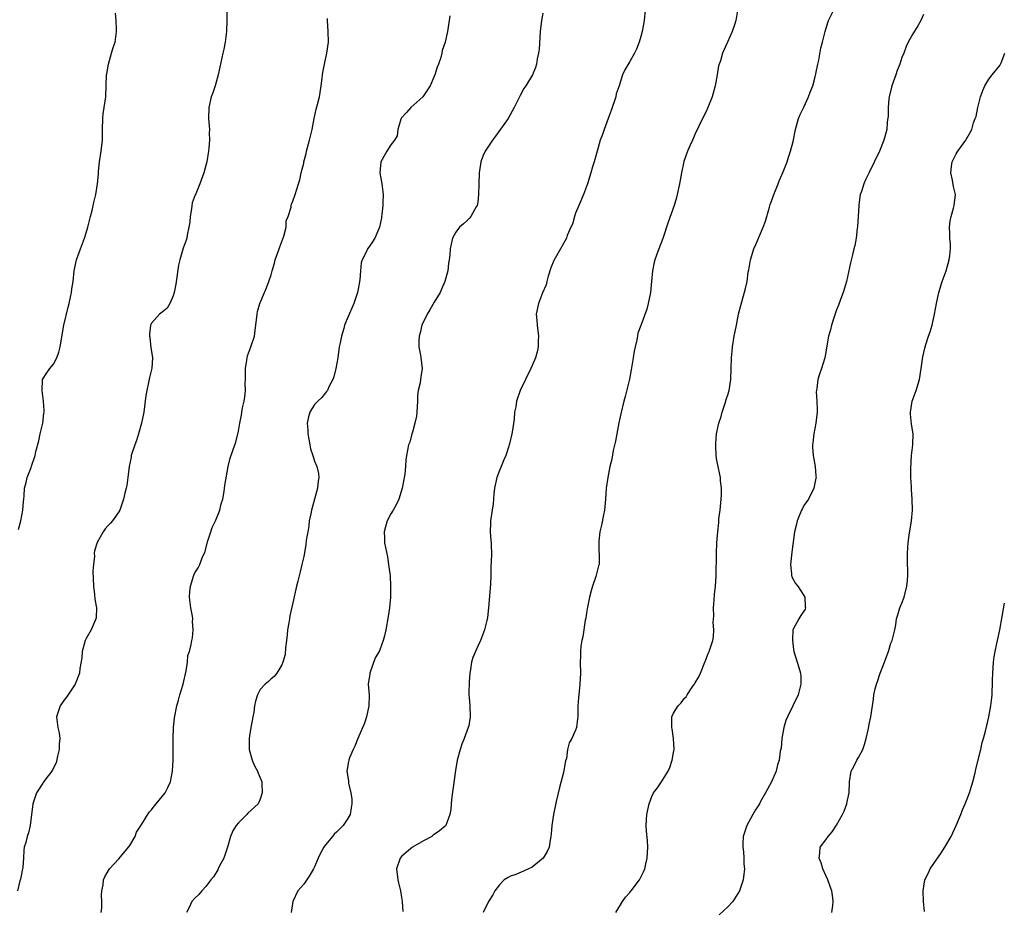
# Model space of a CAD drawing. Units: inches. Extents: x 2568000 to 2571000, y 1548000 to 1551000.
# Drawn here: x 2570427 to 2570608, y 1548708 to 1548871 of the extents above; entities that cross this region are included whole.
import ezdxf

# ---------------------------------------------------------------- set-up
doc = ezdxf.new("R2010")
doc.units = ezdxf.units.IN
doc.header["$MEASUREMENT"] = 0
doc.layers.add('LD25681548_10ft', color=52, linetype='Continuous')

msp = doc.modelspace()

# ---------------------------------------------------------------- linework, layer by layer
at = {"layer": 'LD25681548_10ft'}
for points, elevation in [([(2570464.83, 1548875), (2570464.87, 1548871), (2570464.82, 1548869), (2570464.57, 1548867), (2570464.28, 1548865.72), (2570464.15, 1548865), (2570463.6, 1548862.4), (2570463.27, 1548861), (2570462.69, 1548859), (2570462.27, 1548857.73), (2570462, 1548857), (2570461.54, 1548855), (2570461.52, 1548853), (2570461.63, 1548851.63), (2570461.66, 1548851), (2570461.64, 1548850.36), (2570461.68, 1548849), (2570461.57, 1548847.58), (2570461.51, 1548847), (2570461.16, 1548845), (2570461, 1548844.35), (2570460.62, 1548843), (2570459.9, 1548841), (2570459.17, 1548839.17), (2570459.06, 1548838.94), (2570458.51, 1548837.49), (2570458.37, 1548836.37), (2570458.1, 1548835), (2570458.04, 1548833.96), (2570457.9, 1548833), (2570457.56, 1548831.56), (2570457.51, 1548831), (2570457.4, 1548830.6), (2570457, 1548829.62), (2570456.84, 1548829.16), (2570456.24, 1548827), (2570456, 1548826), (2570455.49, 1548822.51), (2570455.17, 1548821), (2570455, 1548820.4), (2570454.36, 1548819), (2570453.86, 1548818.14), (2570453, 1548817.37), (2570452.5, 1548817), (2570451, 1548815.36), (2570450.84, 1548815), (2570450.66, 1548813.34), (2570450.66, 1548813), (2570450.68, 1548812.68), (2570450.91, 1548810.91), (2570451.21, 1548809), (2570451.06, 1548807.06), (2570450.63, 1548805.37), (2570450.45, 1548804.45), (2570450.12, 1548803), (2570449.97, 1548802.03), (2570449.57, 1548799), (2570449.17, 1548797), (2570448.59, 1548795), (2570448.22, 1548793.78), (2570447.93, 1548793), (2570447.39, 1548791.39), (2570447.29, 1548791), (2570447.25, 1548790.75), (2570446.89, 1548789), (2570446.67, 1548787), (2570446.46, 1548785.54), (2570446.36, 1548785), (2570446.13, 1548784.13), (2570445.86, 1548783), (2570445.16, 1548781), (2570445, 1548780.68), (2570443.81, 1548779), (2570443.44, 1548778.56), (2570443, 1548778.11), (2570442.47, 1548777.53), (2570442.13, 1548777), (2570441, 1548775.05), (2570440.53, 1548773.47), (2570440.49, 1548773), (2570440.51, 1548772.51), (2570440.32, 1548771), (2570440.24, 1548769.76), (2570440.33, 1548767), (2570440.55, 1548765.45), (2570440.6, 1548764.6), (2570440.9, 1548763), (2570440.82, 1548761.18), (2570440.8, 1548761), (2570439.91, 1548759), (2570439, 1548757.4), (2570438.81, 1548757), (2570438.25, 1548755), (2570438.19, 1548753.81), (2570437.84, 1548751.84), (2570437.78, 1548751), (2570436.97, 1548749), (2570435.38, 1548746.62), (2570435, 1548746.18), (2570434.2, 1548745), (2570433.54, 1548743), (2570433.79, 1548741), (2570434.01, 1548740.01), (2570434.13, 1548739), (2570434.03, 1548737.97), (2570434.02, 1548737), (2570433.72, 1548735.72), (2570433.47, 1548734.53), (2570433, 1548733.62), (2570432.81, 1548733.19), (2570432.7, 1548733), (2570431.58, 1548731.58), (2570431.09, 1548730.91), (2570431, 1548730.81), (2570429.86, 1548729), (2570429.18, 1548727), (2570428.72, 1548723), (2570428.36, 1548721.64), (2570428.14, 1548721), (2570427.87, 1548719.87), (2570427.62, 1548719), (2570427.53, 1548718.47), (2570427.47, 1548717), (2570427.34, 1548715.34), (2570427.28, 1548715), (2570426.9, 1548713.1), (2570426.8, 1548712.8), (2570426.35, 1548711)], 8250), ([(2570426.58, 1548777.42), (2570426.95, 1548779), (2570427.33, 1548781), (2570427.45, 1548782.55), (2570427.54, 1548783), (2570427.61, 1548783.61), (2570427.66, 1548785), (2570427.93, 1548786.07), (2570428.14, 1548787), (2570428.85, 1548788.85), (2570428.94, 1548789.06), (2570429.59, 1548791), (2570429.76, 1548791.76), (2570430.26, 1548793.74), (2570430.54, 1548795), (2570431.02, 1548797), (2570431.23, 1548798.77), (2570431.28, 1548799), (2570431.3, 1548799.3), (2570431.14, 1548801), (2570430.88, 1548803), (2570430.99, 1548805), (2570431.77, 1548806.23), (2570432.31, 1548807), (2570433, 1548807.82), (2570433.59, 1548809), (2570433.99, 1548810.01), (2570434.22, 1548811), (2570434.91, 1548815), (2570435.68, 1548818.32), (2570435.86, 1548819), (2570436.13, 1548820.13), (2570436.29, 1548821), (2570436.35, 1548821.65), (2570436.59, 1548823), (2570436.81, 1548825), (2570437.21, 1548827), (2570437.93, 1548829), (2570438.48, 1548830.48), (2570438.69, 1548831), (2570439, 1548832), (2570439.3, 1548833), (2570439.79, 1548835), (2570440.08, 1548836.08), (2570440.43, 1548837.57), (2570440.79, 1548839), (2570441.08, 1548841), (2570441.24, 1548842.76), (2570441.26, 1548843.26), (2570441.47, 1548845), (2570441.77, 1548847), (2570441.98, 1548849), (2570441.99, 1548851), (2570442.06, 1548853), (2570442.15, 1548853.85), (2570442.33, 1548855), (2570442.59, 1548857), (2570442.75, 1548861), (2570442.77, 1548861.23), (2570443.07, 1548863), (2570443.68, 1548865), (2570443.97, 1548866.03), (2570444.31, 1548867), (2570444.6, 1548869), (2570444.6, 1548869.4), (2570444.5, 1548871), (2570444.37, 1548872.37)], 8240), ([(2570505.85, 1548871.85), (2570505.76, 1548871), (2570505.44, 1548869), (2570505, 1548867.03), (2570504.49, 1548865.51), (2570504.4, 1548865), (2570504.19, 1548864.19), (2570503.78, 1548863), (2570503.55, 1548862.45), (2570503.12, 1548861), (2570502.26, 1548859), (2570501.75, 1548858.25), (2570500.88, 1548857), (2570498.72, 1548855), (2570497.91, 1548854.09), (2570497, 1548853.09), (2570496.93, 1548853), (2570496.89, 1548852.89), (2570496.33, 1548851), (2570496.17, 1548849.83), (2570495.71, 1548849), (2570495, 1548848.13), (2570494.26, 1548847), (2570493.44, 1548845.44), (2570493.18, 1548845), (2570493.01, 1548842.99), (2570493.36, 1548841), (2570493.64, 1548839), (2570493.57, 1548837.57), (2570493.58, 1548837), (2570493.35, 1548835.35), (2570493.33, 1548835), (2570493.3, 1548834.7), (2570492.96, 1548833.04), (2570492.06, 1548831), (2570491.67, 1548830.33), (2570491, 1548829.33), (2570490.76, 1548829), (2570490.56, 1548828.56), (2570489.76, 1548827), (2570489.56, 1548826.44), (2570489.43, 1548825), (2570489.31, 1548823.31), (2570489, 1548821.6), (2570488.88, 1548821), (2570488.2, 1548819), (2570487.87, 1548818.13), (2570487, 1548816.16), (2570486.53, 1548815), (2570486.37, 1548814.37), (2570485.92, 1548813), (2570485.72, 1548811.72), (2570485.55, 1548811), (2570485.26, 1548809), (2570484.9, 1548807), (2570484.52, 1548805.48), (2570484.36, 1548805), (2570483.64, 1548803.64), (2570483.35, 1548803), (2570483.22, 1548802.78), (2570483, 1548802.56), (2570482.33, 1548801.67), (2570481.57, 1548801), (2570481, 1548800.41), (2570480.1, 1548799), (2570479.87, 1548798.13), (2570479.65, 1548797), (2570479.75, 1548795.75), (2570479.77, 1548795), (2570479.94, 1548794.06), (2570480.1, 1548793), (2570480.25, 1548792.25), (2570480.65, 1548791), (2570481, 1548790.01), (2570481.42, 1548789), (2570481.7, 1548787.7), (2570481.76, 1548787), (2570481.67, 1548786.33), (2570481.55, 1548785), (2570480.45, 1548781), (2570480.3, 1548780.3), (2570480.03, 1548779), (2570479.92, 1548778.08), (2570479.73, 1548777), (2570479.48, 1548775.48), (2570479.4, 1548774.6), (2570479, 1548772.47), (2570478.67, 1548771), (2570478.34, 1548769.66), (2570477.94, 1548767.94), (2570477.7, 1548767), (2570477, 1548763.94), (2570476.47, 1548761.53), (2570476.38, 1548761), (2570476.28, 1548760.28), (2570476.04, 1548759), (2570475.93, 1548758.07), (2570475.82, 1548757), (2570475.66, 1548755.66), (2570475.56, 1548754.44), (2570475.18, 1548753), (2570475, 1548752.52), (2570474.03, 1548751), (2570473.59, 1548750.41), (2570473, 1548749.98), (2570472.54, 1548749.46), (2570471.9, 1548749), (2570471, 1548748.01), (2570470.49, 1548747), (2570470.13, 1548745.87), (2570469.95, 1548745), (2570469.81, 1548743.81), (2570469.63, 1548743), (2570469.35, 1548741.35), (2570469.26, 1548741), (2570469, 1548739.5), (2570468.94, 1548739), (2570468.98, 1548736.98), (2570469.55, 1548735), (2570469.96, 1548733.96), (2570470.51, 1548733), (2570470.61, 1548732.61), (2570471, 1548731.75), (2570471.27, 1548731), (2570471.31, 1548730.69), (2570471.37, 1548729), (2570471, 1548727.86), (2570470.62, 1548727), (2570468.74, 1548725.26), (2570468.52, 1548725), (2570467, 1548723.49), (2570466.59, 1548723), (2570465.98, 1548722.02), (2570465.56, 1548721), (2570465.01, 1548718.99), (2570464.29, 1548717), (2570463.47, 1548715.47), (2570463.25, 1548715), (2570463.18, 1548714.82), (2570463, 1548714.52), (2570462.44, 1548713.56), (2570461.9, 1548713), (2570461, 1548711.76), (2570460.26, 1548711), (2570459.69, 1548710.31), (2570459, 1548709.64), (2570458.44, 1548709), (2570457.91, 1548707.91), (2570457.43, 1548707)], 8270), ([(2570523, 1548872.37), (2570522.71, 1548871), (2570522.48, 1548869), (2570522.27, 1548865.73), (2570522.18, 1548865), (2570521.94, 1548863.94), (2570521.82, 1548863), (2570521.63, 1548862.37), (2570521.07, 1548861), (2570519.85, 1548859), (2570519.51, 1548858.49), (2570518.78, 1548857.22), (2570517.71, 1548855), (2570516.57, 1548853), (2570514.25, 1548849.75), (2570513.7, 1548849), (2570512.39, 1548847), (2570511.95, 1548846.05), (2570511.57, 1548845), (2570511.34, 1548843.34), (2570511.27, 1548843), (2570511.19, 1548841), (2570511.17, 1548839), (2570511, 1548837.62), (2570510.9, 1548837), (2570510.72, 1548836.72), (2570509.74, 1548835), (2570509.41, 1548834.59), (2570509, 1548834.18), (2570508.36, 1548833.64), (2570507.66, 1548833), (2570507, 1548832.1), (2570506.38, 1548831), (2570506.11, 1548829.89), (2570505.93, 1548829), (2570505.9, 1548827.9), (2570505.78, 1548827), (2570505.63, 1548826.37), (2570505.49, 1548825), (2570504.94, 1548823), (2570504.37, 1548821.63), (2570504.08, 1548821), (2570503, 1548819.21), (2570502.21, 1548817.79), (2570501.72, 1548817), (2570500.72, 1548815), (2570500.39, 1548813.61), (2570500.22, 1548813), (2570500.16, 1548812.16), (2570500.2, 1548811), (2570500.49, 1548809.5), (2570500.58, 1548808.58), (2570500.79, 1548807), (2570500.52, 1548805.48), (2570500.39, 1548804.39), (2570500.04, 1548803), (2570499.93, 1548802.07), (2570499.92, 1548801), (2570499.83, 1548799), (2570499.72, 1548798.28), (2570499.46, 1548797), (2570499, 1548795.3), (2570498.9, 1548795), (2570498.5, 1548793.5), (2570498.25, 1548793), (2570497.88, 1548791), (2570497.75, 1548790.25), (2570497.73, 1548789), (2570497.61, 1548787.61), (2570497.48, 1548787), (2570497.39, 1548786.61), (2570497.1, 1548785), (2570496.5, 1548783), (2570496.03, 1548781.97), (2570495.45, 1548781), (2570495, 1548780.31), (2570494.34, 1548779), (2570494.07, 1548777.93), (2570493.8, 1548777), (2570493.84, 1548775.84), (2570493.88, 1548775), (2570494.38, 1548772.38), (2570494.62, 1548771), (2570494.89, 1548768.89), (2570494.99, 1548767), (2570494.94, 1548765), (2570494.75, 1548763), (2570494.55, 1548761.45), (2570494.12, 1548759), (2570493.85, 1548757.85), (2570493.6, 1548757), (2570493, 1548755.31), (2570492.86, 1548755), (2570492.16, 1548753.84), (2570491.13, 1548751), (2570491.13, 1548750.87), (2570490.87, 1548749), (2570491.01, 1548746.99), (2570491, 1548745), (2570490.55, 1548743), (2570490.16, 1548741.84), (2570488.95, 1548739), (2570488.43, 1548737.57), (2570488.1, 1548737), (2570487.44, 1548735.44), (2570487.28, 1548735), (2570487.22, 1548734.78), (2570486.93, 1548733), (2570487.23, 1548731.23), (2570487.21, 1548731), (2570487.22, 1548730.78), (2570487.66, 1548729), (2570487.85, 1548727.85), (2570487.86, 1548727), (2570487.75, 1548726.25), (2570487.53, 1548725), (2570487, 1548724.12), (2570486.25, 1548723), (2570485.63, 1548722.37), (2570485, 1548721.8), (2570484.6, 1548721.4), (2570484.29, 1548721), (2570483, 1548719.45), (2570482.68, 1548719), (2570482.1, 1548717.9), (2570481.66, 1548717), (2570481, 1548715.37), (2570480.8, 1548715), (2570480.13, 1548713.87), (2570479, 1548712.23), (2570477.94, 1548711), (2570477.03, 1548709), (2570476.69, 1548707)], 8280), ([(2570541.79, 1548873), (2570541.61, 1548871), (2570541.25, 1548869), (2570541, 1548868.06), (2570540.7, 1548867), (2570540.23, 1548865.77), (2570539.86, 1548865), (2570539, 1548863.45), (2570538.03, 1548861.97), (2570537.61, 1548861), (2570536.99, 1548859), (2570536.49, 1548857.51), (2570536.37, 1548857), (2570535.53, 1548854.47), (2570535.01, 1548853), (2570534.26, 1548851), (2570533.94, 1548850.06), (2570533.53, 1548849), (2570532.96, 1548847), (2570532.56, 1548845.44), (2570532.39, 1548845), (2570532.11, 1548844.11), (2570531.8, 1548843), (2570531.2, 1548841), (2570530.43, 1548839), (2570529.57, 1548837), (2570529, 1548835.6), (2570528.77, 1548835), (2570528.41, 1548833.59), (2570528.11, 1548833), (2570527.47, 1548831.47), (2570527.31, 1548831), (2570527, 1548830.46), (2570526.23, 1548829), (2570525, 1548826.88), (2570524.47, 1548825.53), (2570523.98, 1548823.98), (2570523.69, 1548823), (2570523.58, 1548822.42), (2570522.91, 1548820.91), (2570522.16, 1548819), (2570521.75, 1548817), (2570521.88, 1548815.88), (2570521.91, 1548815), (2570522.16, 1548813), (2570522.1, 1548812.1), (2570522.1, 1548811), (2570521.92, 1548810.08), (2570521.6, 1548809), (2570521, 1548807.55), (2570520.75, 1548807), (2570519.76, 1548805), (2570518.82, 1548803), (2570518.11, 1548801), (2570517.98, 1548799.98), (2570517.77, 1548799), (2570517.68, 1548797.68), (2570517.34, 1548795.34), (2570517.28, 1548795), (2570516.83, 1548793.17), (2570516.8, 1548793), (2570516.73, 1548792.73), (2570516.14, 1548791), (2570515.78, 1548790.22), (2570515.31, 1548789), (2570515, 1548788.27), (2570514.5, 1548787), (2570514.08, 1548785), (2570513.97, 1548783.97), (2570513.93, 1548783), (2570513.84, 1548782.16), (2570513.68, 1548781), (2570513.38, 1548779), (2570513.38, 1548778.62), (2570513.32, 1548777), (2570513.4, 1548775.4), (2570513.47, 1548775), (2570513.5, 1548774.5), (2570513.51, 1548773), (2570513.48, 1548771.48), (2570513.43, 1548770.57), (2570513.41, 1548769), (2570513.34, 1548767.34), (2570513.01, 1548763), (2570512.78, 1548761.22), (2570512.67, 1548760.67), (2570512.26, 1548759), (2570511.52, 1548757), (2570511, 1548755.96), (2570510.09, 1548753.91), (2570509.88, 1548753), (2570509.69, 1548751.69), (2570509.54, 1548751), (2570509.42, 1548749.42), (2570509.35, 1548747.35), (2570509.37, 1548747), (2570509.44, 1548746.56), (2570509.53, 1548745), (2570509.63, 1548743), (2570509.34, 1548741.34), (2570509.26, 1548741), (2570508.52, 1548739), (2570508.08, 1548737.92), (2570507.77, 1548737), (2570507.24, 1548735), (2570506.92, 1548733.08), (2570506.45, 1548729.55), (2570506.24, 1548728.24), (2570506.11, 1548727), (2570506.07, 1548725.93), (2570505.88, 1548725), (2570505.19, 1548723.19), (2570505.15, 1548723), (2570505.09, 1548722.91), (2570505, 1548722.86), (2570503.98, 1548722.02), (2570503, 1548721.36), (2570502.79, 1548721.21), (2570502.55, 1548721), (2570501, 1548720.15), (2570498.98, 1548719), (2570497.88, 1548718.12), (2570497, 1548717.3), (2570496.76, 1548717), (2570496.09, 1548715), (2570496.28, 1548713), (2570496.45, 1548712.45), (2570496.78, 1548711), (2570497, 1548709.77), (2570497.11, 1548709), (2570497.21, 1548707.21)], 8290), ([(2570558.81, 1548873.19), (2570558.44, 1548871), (2570558.22, 1548870.22), (2570557.82, 1548869), (2570556.91, 1548867), (2570556.3, 1548865.7), (2570556.01, 1548865), (2570555.62, 1548863.62), (2570555.3, 1548862.7), (2570555.03, 1548861), (2570554.67, 1548859), (2570554.33, 1548857.67), (2570554.11, 1548857), (2570553.31, 1548855), (2570553, 1548854.29), (2570552.35, 1548853), (2570551, 1548850.19), (2570550.47, 1548849), (2570550.1, 1548848.1), (2570549.6, 1548847), (2570548.93, 1548845.07), (2570548.47, 1548843), (2570548.11, 1548841), (2570547.68, 1548839), (2570547.54, 1548838.46), (2570547.12, 1548837), (2570546.05, 1548833.95), (2570545.07, 1548830.93), (2570544.28, 1548829), (2570543.89, 1548827.89), (2570543.55, 1548827), (2570543.45, 1548826.55), (2570543.14, 1548825), (2570542.96, 1548823), (2570542.75, 1548821), (2570542.36, 1548819), (2570542.08, 1548817.92), (2570541, 1548814.91), (2570540.47, 1548813.53), (2570540.37, 1548813), (2570540.27, 1548812.27), (2570539.94, 1548811), (2570539.77, 1548810.23), (2570539.6, 1548809), (2570539.25, 1548806.75), (2570538.93, 1548805.07), (2570538.14, 1548801.86), (2570537.88, 1548801), (2570537.32, 1548798.68), (2570536.96, 1548797.04), (2570536.56, 1548795), (2570536.34, 1548793.67), (2570535.93, 1548791.93), (2570535.67, 1548790.33), (2570535.32, 1548789), (2570534.9, 1548787), (2570534.64, 1548785), (2570534.51, 1548783), (2570534.3, 1548781), (2570534.11, 1548780.12), (2570533.76, 1548778.24), (2570533.47, 1548777), (2570533.28, 1548775.28), (2570533.26, 1548775), (2570533.3, 1548773.3), (2570533.33, 1548773), (2570533.31, 1548771), (2570533.23, 1548770.77), (2570532.75, 1548768.75), (2570532.12, 1548767), (2570531.87, 1548766.13), (2570531.56, 1548765), (2570531.17, 1548763.17), (2570531.14, 1548762.86), (2570531, 1548762.08), (2570530.86, 1548761.14), (2570530.78, 1548760.78), (2570530.32, 1548757.68), (2570530.15, 1548757), (2570529.99, 1548755.99), (2570529.88, 1548755), (2570529.89, 1548754.11), (2570529.87, 1548753), (2570529.93, 1548751), (2570529.8, 1548749), (2570529.57, 1548747), (2570529.55, 1548746.45), (2570529.44, 1548745), (2570529.39, 1548743.39), (2570529.4, 1548743), (2570529.37, 1548742.63), (2570529.15, 1548741), (2570529, 1548740.52), (2570528.28, 1548739), (2570527.79, 1548738.21), (2570527.52, 1548737), (2570527.32, 1548735.32), (2570527.14, 1548734.86), (2570526.76, 1548732.76), (2570526.01, 1548729.99), (2570525.41, 1548727.41), (2570524.91, 1548725), (2570524.62, 1548723), (2570524.52, 1548721.48), (2570524.47, 1548721), (2570524.32, 1548720.32), (2570524.12, 1548719), (2570523.76, 1548718.24), (2570523.04, 1548717), (2570521, 1548715.34), (2570519.42, 1548714.58), (2570519, 1548714.44), (2570518.01, 1548713.99), (2570517, 1548713.67), (2570516.59, 1548713.41), (2570515.84, 1548713), (2570515, 1548712.1), (2570514.17, 1548711), (2570513.77, 1548710.23), (2570512.96, 1548709.04), (2570511.99, 1548707)], 8300), ([(2570536.39, 1548707), (2570537.62, 1548709), (2570538.19, 1548709.81), (2570539, 1548710.7), (2570539.12, 1548710.88), (2570539.24, 1548711), (2570540.75, 1548713), (2570541.51, 1548714.49), (2570541.74, 1548715), (2570541.92, 1548715.92), (2570542.18, 1548717), (2570542.29, 1548719), (2570542.22, 1548720.22), (2570542.06, 1548721.94), (2570541.98, 1548723), (2570542.06, 1548724.06), (2570542.11, 1548725), (2570542.41, 1548726.41), (2570542.51, 1548727), (2570543, 1548728.34), (2570543.3, 1548729), (2570544.09, 1548729.91), (2570544.77, 1548731), (2570545, 1548731.31), (2570546.03, 1548733), (2570546.36, 1548733.64), (2570546.77, 1548735), (2570547, 1548736.39), (2570547.13, 1548737), (2570547.02, 1548739.02), (2570546.74, 1548740.74), (2570546.69, 1548741), (2570546.67, 1548741.33), (2570546.72, 1548743), (2570547, 1548743.67), (2570547.87, 1548745), (2570548.43, 1548745.57), (2570549, 1548746.42), (2570549.33, 1548746.67), (2570549.51, 1548747), (2570550.59, 1548748.59), (2570550.89, 1548749), (2570551, 1548749.23), (2570551.68, 1548750.32), (2570551.97, 1548751), (2570552.78, 1548753), (2570552.83, 1548753.17), (2570553.38, 1548754.62), (2570553.58, 1548755), (2570554.21, 1548757), (2570554.34, 1548757.66), (2570554.41, 1548759), (2570554.31, 1548760.31), (2570554.44, 1548761.56), (2570554.39, 1548763), (2570554.47, 1548764.47), (2570554.55, 1548765.45), (2570554.73, 1548767), (2570554.87, 1548768.87), (2570554.91, 1548773), (2570555, 1548775), (2570555.15, 1548777), (2570555.32, 1548778.68), (2570555.37, 1548779.37), (2570555.56, 1548781), (2570555.77, 1548783), (2570555.82, 1548783.82), (2570555.83, 1548785), (2570555.65, 1548786.35), (2570555.62, 1548787), (2570555.54, 1548787.54), (2570555.19, 1548789), (2570555, 1548790.1), (2570554.87, 1548791), (2570554.76, 1548792.76), (2570554.77, 1548793.23), (2570554.89, 1548795), (2570555.37, 1548797), (2570555.78, 1548798.22), (2570555.97, 1548799), (2570556.45, 1548800.45), (2570556.62, 1548801), (2570556.69, 1548801.31), (2570557, 1548802.19), (2570557.22, 1548803), (2570557.53, 1548805), (2570557.62, 1548807), (2570557.67, 1548809), (2570557.79, 1548810.21), (2570557.87, 1548811), (2570558.19, 1548813), (2570558.57, 1548815), (2570558.98, 1548817), (2570559.37, 1548818.63), (2570560.27, 1548821.73), (2570560.53, 1548823), (2570560.76, 1548824.76), (2570560.85, 1548825.15), (2570561.15, 1548827), (2570561.79, 1548829), (2570562.16, 1548829.84), (2570563, 1548831.87), (2570563.51, 1548833), (2570563.9, 1548834.1), (2570564.18, 1548835), (2570564.66, 1548836.66), (2570564.8, 1548837.2), (2570565, 1548837.81), (2570565.44, 1548839), (2570565.78, 1548839.78), (2570566.25, 1548841), (2570566.44, 1548841.56), (2570567, 1548842.73), (2570567.2, 1548843.2), (2570567.9, 1548845), (2570568.13, 1548845.87), (2570568.55, 1548847), (2570569, 1548848.75), (2570569.41, 1548851), (2570569.63, 1548851.63), (2570570.02, 1548853), (2570570.3, 1548853.7), (2570571, 1548855.05), (2570571.85, 1548857), (2570572.14, 1548857.86), (2570572.62, 1548859), (2570573, 1548860.38), (2570573.2, 1548861.2), (2570573.53, 1548863), (2570573.72, 1548863.72), (2570574.1, 1548865.9), (2570574.4, 1548867), (2570574.87, 1548869), (2570575.37, 1548870.63), (2570575.5, 1548871), (2570576.5, 1548873)], 8310), ([(2570593, 1548872.13), (2570592.49, 1548871), (2570591.94, 1548870.06), (2570591, 1548868.57), (2570590.15, 1548867), (2570589.77, 1548866.23), (2570589.34, 1548865), (2570589, 1548864.19), (2570588.63, 1548863), (2570588.16, 1548861.84), (2570587.87, 1548861), (2570587.13, 1548859), (2570586.67, 1548857), (2570586.59, 1548856.59), (2570586.49, 1548855), (2570586.51, 1548853.49), (2570586.31, 1548852.31), (2570586.21, 1548851), (2570585.7, 1548849), (2570584.91, 1548847), (2570583, 1548843.06), (2570582.3, 1548841.7), (2570582, 1548841), (2570581.57, 1548839.57), (2570581.33, 1548839), (2570581.11, 1548837.11), (2570581.08, 1548837), (2570580.98, 1548835), (2570580.87, 1548833.13), (2570580.79, 1548832.79), (2570580.58, 1548831), (2570580.37, 1548829.63), (2570580.18, 1548829), (2570579.91, 1548827.91), (2570579.56, 1548826.44), (2570578.8, 1548823), (2570578.4, 1548821.6), (2570578.21, 1548821), (2570577.71, 1548819.71), (2570577.34, 1548818.66), (2570577, 1548817.83), (2570576.53, 1548816.53), (2570576.07, 1548815), (2570575.89, 1548814.11), (2570575.52, 1548813), (2570574.86, 1548809), (2570574.24, 1548807), (2570573.81, 1548805.81), (2570573.55, 1548805), (2570573.35, 1548803.35), (2570573.29, 1548803), (2570573.27, 1548802.73), (2570573.38, 1548801), (2570573.43, 1548799.43), (2570573.4, 1548799), (2570573.19, 1548797), (2570572.82, 1548795), (2570572.64, 1548793.36), (2570572.57, 1548793), (2570572.57, 1548792.57), (2570572.7, 1548791), (2570573.07, 1548789), (2570573.21, 1548787.21), (2570573.22, 1548787), (2570573.17, 1548786.83), (2570572.84, 1548785), (2570571.81, 1548783), (2570571, 1548781.85), (2570570.7, 1548781.3), (2570570.54, 1548781), (2570569.72, 1548779), (2570569.6, 1548778.4), (2570569.28, 1548777), (2570568.76, 1548773.24), (2570568.53, 1548771), (2570568.73, 1548769.27), (2570568.71, 1548769), (2570568.74, 1548768.74), (2570569.47, 1548767.47), (2570569.86, 1548767), (2570571, 1548765.31), (2570571.16, 1548765), (2570571.21, 1548763.21), (2570571.25, 1548763), (2570571.2, 1548762.8), (2570570.41, 1548761.59), (2570570.06, 1548761), (2570569, 1548759.07), (2570568.98, 1548759), (2570568.86, 1548757.14), (2570569, 1548755.87), (2570569.14, 1548755), (2570569.22, 1548754.78), (2570570.05, 1548752.05), (2570570.34, 1548751), (2570570.41, 1548750.41), (2570570.42, 1548749), (2570570.26, 1548748.26), (2570569.95, 1548747), (2570567.98, 1548743), (2570567.69, 1548742.31), (2570567.3, 1548741), (2570566.95, 1548739), (2570566.78, 1548737.22), (2570566.65, 1548736.65), (2570566.42, 1548735), (2570566.15, 1548734.15), (2570565.89, 1548733), (2570565.03, 1548731), (2570563.93, 1548729), (2570563, 1548727.4), (2570562.8, 1548727), (2570562.11, 1548725.89), (2570561.62, 1548725), (2570560.48, 1548723), (2570559.82, 1548721), (2570559.76, 1548719.76), (2570559.75, 1548719), (2570559.86, 1548718.15), (2570559.94, 1548717), (2570559.96, 1548715.96), (2570560.04, 1548715), (2570559.96, 1548714.04), (2570559.81, 1548713), (2570559.15, 1548711), (2570557.9, 1548709), (2570557, 1548708.04), (2570555.41, 1548706.59)], 8320), ([(2570441.74, 1548707), (2570441.86, 1548707.86), (2570441.86, 1548709), (2570441.81, 1548710.19), (2570441.89, 1548711), (2570442.09, 1548712.09), (2570442.2, 1548713), (2570442.43, 1548713.57), (2570443.26, 1548715), (2570445, 1548716.84), (2570446.79, 1548719), (2570447, 1548719.31), (2570448.03, 1548721), (2570448.26, 1548721.74), (2570449.25, 1548723.25), (2570450.57, 1548725.43), (2570451, 1548725.88), (2570451.47, 1548726.53), (2570451.89, 1548727), (2570453.52, 1548729), (2570454.01, 1548729.99), (2570454.53, 1548731), (2570454.88, 1548733), (2570454.97, 1548735), (2570455, 1548737), (2570454.99, 1548739), (2570455.04, 1548741), (2570455.21, 1548742.79), (2570455.66, 1548745), (2570455.96, 1548746.04), (2570456.23, 1548747), (2570456.82, 1548749), (2570457.41, 1548751.41), (2570457.64, 1548753), (2570457.72, 1548754.28), (2570457.97, 1548755), (2570458.3, 1548756.3), (2570458.4, 1548757), (2570458.52, 1548757.48), (2570458.67, 1548759), (2570458.53, 1548760.53), (2570458.58, 1548761), (2570458.53, 1548761.47), (2570458.25, 1548763), (2570457.97, 1548765), (2570458.07, 1548765.93), (2570458.15, 1548767), (2570458.8, 1548769), (2570459, 1548769.46), (2570459.62, 1548770.38), (2570459.88, 1548771), (2570460.4, 1548772.4), (2570460.79, 1548773.21), (2570461.36, 1548775.36), (2570461.9, 1548777), (2570462.19, 1548777.81), (2570462.76, 1548779), (2570463.58, 1548781), (2570463.85, 1548782.15), (2570464.12, 1548783), (2570464.39, 1548784.39), (2570464.46, 1548785), (2570464.48, 1548785.52), (2570465.1, 1548789), (2570465.49, 1548790.51), (2570465.97, 1548791.97), (2570466.34, 1548793), (2570466.53, 1548793.47), (2570467, 1548795.53), (2570467.25, 1548797), (2570467.58, 1548798.42), (2570467.65, 1548799), (2570467.77, 1548799.77), (2570468.05, 1548801), (2570468.2, 1548801.8), (2570468.3, 1548803), (2570468.25, 1548804.25), (2570468.3, 1548805), (2570468.32, 1548805.68), (2570468.3, 1548807), (2570468.54, 1548808.54), (2570468.59, 1548809), (2570468.66, 1548809.34), (2570469, 1548810.32), (2570469.27, 1548811), (2570469.92, 1548813), (2570470.05, 1548814.05), (2570470.21, 1548815), (2570470.43, 1548817), (2570470.5, 1548817.5), (2570470.95, 1548819), (2570471.8, 1548821), (2570472.14, 1548821.86), (2570472.6, 1548823), (2570473, 1548824.23), (2570473.2, 1548825), (2570473.61, 1548826.39), (2570473.76, 1548827), (2570474.48, 1548829), (2570474.59, 1548829.41), (2570475.35, 1548831.35), (2570475.75, 1548833), (2570475.8, 1548834.2), (2570476.13, 1548835), (2570476.7, 1548836.7), (2570476.72, 1548837), (2570476.77, 1548837.23), (2570477, 1548837.79), (2570477.43, 1548839), (2570478.02, 1548841), (2570478.26, 1548841.74), (2570478.53, 1548843), (2570479, 1548844.76), (2570479.04, 1548845), (2570479.44, 1548846.56), (2570479.53, 1548847), (2570480.07, 1548849), (2570480.54, 1548851), (2570480.95, 1548853), (2570481.32, 1548854.68), (2570481.55, 1548855.55), (2570481.89, 1548857), (2570482.22, 1548859), (2570482.41, 1548860.41), (2570482.47, 1548861), (2570482.54, 1548861.46), (2570482.84, 1548863), (2570483.28, 1548865), (2570483.54, 1548867), (2570483.51, 1548869), (2570483.36, 1548871), (2570483.36, 1548871.36)], 8260), ([(2570576.11, 1548707), (2570576.28, 1548708.28), (2570576.39, 1548709), (2570576.32, 1548709.68), (2570576.12, 1548711), (2570575.81, 1548711.81), (2570575.4, 1548713), (2570575, 1548713.83), (2570574.49, 1548715), (2570574.15, 1548716.15), (2570573.77, 1548717), (2570573.9, 1548717.9), (2570573.98, 1548719), (2570575, 1548720.33), (2570575.44, 1548721), (2570576.18, 1548721.82), (2570577, 1548723.04), (2570578.07, 1548725), (2570578.36, 1548725.64), (2570578.86, 1548727), (2570579, 1548727.65), (2570579.34, 1548729), (2570579.39, 1548731), (2570579.65, 1548733), (2570580.14, 1548733.86), (2570580.69, 1548735), (2570581, 1548735.5), (2570581.83, 1548737), (2570582.12, 1548737.88), (2570582.45, 1548739), (2570582.85, 1548740.85), (2570583, 1548741.63), (2570583.32, 1548743), (2570583.78, 1548746.22), (2570583.87, 1548747), (2570584.12, 1548748.12), (2570584.34, 1548749), (2570584.52, 1548749.48), (2570585, 1548751.02), (2570585.79, 1548753), (2570586.12, 1548753.88), (2570586.52, 1548755), (2570587, 1548756.54), (2570587.2, 1548757), (2570587.71, 1548759), (2570587.87, 1548759.87), (2570588.04, 1548761), (2570588.25, 1548761.75), (2570588.64, 1548763), (2570589, 1548763.88), (2570589.4, 1548765), (2570589.89, 1548767), (2570590.04, 1548768.04), (2570590.08, 1548769), (2570590.11, 1548770.11), (2570590.06, 1548771), (2570590.05, 1548773), (2570590.12, 1548774.12), (2570590.19, 1548775), (2570590.36, 1548776.36), (2570590.75, 1548779), (2570590.93, 1548781), (2570590.89, 1548783), (2570590.75, 1548784.75), (2570590.75, 1548785.25), (2570590.67, 1548787), (2570590.65, 1548788.65), (2570590.79, 1548791), (2570591.02, 1548793), (2570591.07, 1548795), (2570590.79, 1548796.79), (2570590.61, 1548798.61), (2570590.59, 1548799), (2570590.92, 1548801), (2570591.64, 1548803), (2570592.23, 1548805), (2570592.56, 1548807), (2570592.86, 1548809.14), (2570593.23, 1548810.77), (2570593.42, 1548811.42), (2570593.93, 1548813), (2570594.22, 1548813.78), (2570594.59, 1548815), (2570595.03, 1548817), (2570595.37, 1548819), (2570595.83, 1548821), (2570596.44, 1548823), (2570597.12, 1548825), (2570597.68, 1548827), (2570597.81, 1548827.81), (2570597.92, 1548829), (2570597.92, 1548829.92), (2570597.82, 1548831), (2570597.82, 1548831.82), (2570597.74, 1548833), (2570597.9, 1548834.1), (2570598.06, 1548835), (2570598.5, 1548836.5), (2570598.63, 1548837), (2570598.85, 1548839), (2570598.5, 1548840.5), (2570598.33, 1548841.67), (2570598.02, 1548843), (2570598.15, 1548844.15), (2570598.26, 1548845), (2570599, 1548846.49), (2570599.19, 1548846.81), (2570599.31, 1548847), (2570600.76, 1548849), (2570600.85, 1548849.15), (2570601, 1548849.46), (2570601.59, 1548850.41), (2570601.85, 1548851), (2570602.19, 1548852.19), (2570602.49, 1548853), (2570602.64, 1548853.36), (2570602.98, 1548855), (2570603.48, 1548857), (2570603.89, 1548858.11), (2570604.25, 1548859), (2570605, 1548860.2), (2570605.59, 1548861), (2570607, 1548862.76), (2570607.15, 1548863), (2570607.25, 1548863.25), (2570607.92, 1548865)], 8330), ([(2570593.17, 1548707.18), (2570592.98, 1548709.02), (2570592.9, 1548711), (2570593.25, 1548713), (2570593.83, 1548714.17), (2570594.19, 1548715), (2570595, 1548716.19), (2570596.17, 1548717.83), (2570596.93, 1548719), (2570598.05, 1548721), (2570598.35, 1548721.65), (2570599.01, 1548722.99), (2570599.83, 1548725), (2570600.15, 1548725.85), (2570600.65, 1548727), (2570601, 1548727.88), (2570601.43, 1548729), (2570601.79, 1548730.21), (2570602.05, 1548731), (2570602.43, 1548732.43), (2570602.56, 1548733), (2570602.63, 1548733.37), (2570603.5, 1548737), (2570603.77, 1548738.23), (2570604, 1548739), (2570604.37, 1548740.37), (2570604.6, 1548741.4), (2570605, 1548742.95), (2570605.38, 1548745), (2570605.55, 1548746.45), (2570605.59, 1548747), (2570605.59, 1548747.59), (2570605.66, 1548749), (2570605.66, 1548749.65), (2570605.71, 1548751), (2570605.86, 1548753), (2570605.97, 1548754.03), (2570606.16, 1548755), (2570606.49, 1548756.49), (2570606.57, 1548757), (2570606.99, 1548758.99), (2570607.9, 1548763.9)], 8340)]:
    msp.add_lwpolyline(points, dxfattribs=dict(at, elevation=elevation))

doc.saveas('drawing.dxf')
